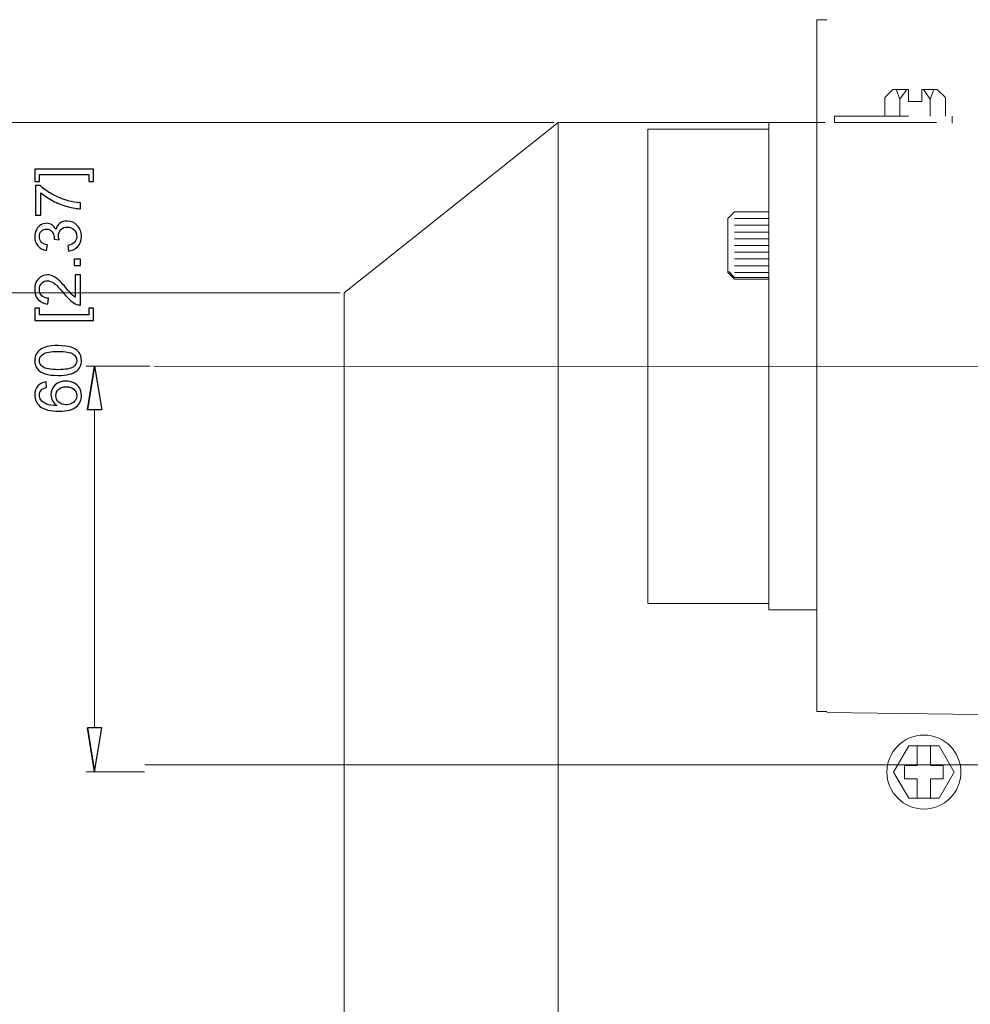
# Model space of a CAD drawing. Units: inches. Extents: x -41.6 to 41.6, y -30.7 to 30.7.
# Drawn here: x 1.9 to 7.4, y 18.2 to 24 of the extents above; entities that cross this region are included whole.
import ezdxf
from ezdxf.lldxf.tags import DXFTag

# ---------------------------------------------------------------- set-up
doc = ezdxf.new("R2010")
doc.units = ezdxf.units.IN
doc.header["$MEASUREMENT"] = 0
doc.layers.add('CN', color=7, linetype='Continuous')
tags = doc.linetypes.add('New Line115', pattern=[1.8, 1.2, -0.2, 0.2, -0.2]).pattern_tags.tags
tags[10:11] = [DXFTag(74, 4), DXFTag(75, 0), DXFTag(340, '0'), DXFTag(46, 1.0), DXFTag(50, 0.0), DXFTag(44, 0.0), DXFTag(45, 0.0)]
tags[8:9] = [DXFTag(74, 4), DXFTag(75, 0), DXFTag(340, '0'), DXFTag(46, 1.0), DXFTag(50, 0.0), DXFTag(44, 0.0), DXFTag(45, 0.0)]
tags[6:7] = [DXFTag(74, 4), DXFTag(75, 0), DXFTag(340, '0'), DXFTag(46, 1.0), DXFTag(50, 0.0), DXFTag(44, 0.0), DXFTag(45, 0.0)]
tags[4:5] = [DXFTag(74, 4), DXFTag(75, 0), DXFTag(340, '0'), DXFTag(46, 1.0), DXFTag(50, 0.0), DXFTag(44, 0.0), DXFTag(45, 0.0)]
tags = doc.linetypes.add('New Line19', pattern=[19, 12.7, -6.3]).pattern_tags.tags
tags[6:7] = [DXFTag(74, 4), DXFTag(75, 0), DXFTag(340, '0'), DXFTag(46, 1.0), DXFTag(50, 0.0), DXFTag(44, 0.0), DXFTag(45, 0.0)]
tags[4:5] = [DXFTag(74, 4), DXFTag(75, 0), DXFTag(340, '0'), DXFTag(46, 1.0), DXFTag(50, 0.0), DXFTag(44, 0.0), DXFTag(45, 0.0)]
tags = doc.linetypes.add('New Line20', pattern=[1.8, 1.2, -0.2, 0.2, -0.2]).pattern_tags.tags
tags[10:11] = [DXFTag(74, 4), DXFTag(75, 0), DXFTag(340, '0'), DXFTag(46, 1.0), DXFTag(50, 0.0), DXFTag(44, 0.0), DXFTag(45, 0.0)]
tags[8:9] = [DXFTag(74, 4), DXFTag(75, 0), DXFTag(340, '0'), DXFTag(46, 1.0), DXFTag(50, 0.0), DXFTag(44, 0.0), DXFTag(45, 0.0)]
tags[6:7] = [DXFTag(74, 4), DXFTag(75, 0), DXFTag(340, '0'), DXFTag(46, 1.0), DXFTag(50, 0.0), DXFTag(44, 0.0), DXFTag(45, 0.0)]
tags[4:5] = [DXFTag(74, 4), DXFTag(75, 0), DXFTag(340, '0'), DXFTag(46, 1.0), DXFTag(50, 0.0), DXFTag(44, 0.0), DXFTag(45, 0.0)]
tags = doc.linetypes.add('New Line21', pattern=[19, 12.7, -6.3]).pattern_tags.tags
tags[6:7] = [DXFTag(74, 4), DXFTag(75, 0), DXFTag(340, '0'), DXFTag(46, 1.0), DXFTag(50, 0.0), DXFTag(44, 0.0), DXFTag(45, 0.0)]
tags[4:5] = [DXFTag(74, 4), DXFTag(75, 0), DXFTag(340, '0'), DXFTag(46, 1.0), DXFTag(50, 0.0), DXFTag(44, 0.0), DXFTag(45, 0.0)]
tags = doc.linetypes.add('New Line22', pattern=[19, 12.7, -6.3]).pattern_tags.tags
tags[6:7] = [DXFTag(74, 4), DXFTag(75, 0), DXFTag(340, '0'), DXFTag(46, 1.0), DXFTag(50, 0.0), DXFTag(44, 0.0), DXFTag(45, 0.0)]
tags[4:5] = [DXFTag(74, 4), DXFTag(75, 0), DXFTag(340, '0'), DXFTag(46, 1.0), DXFTag(50, 0.0), DXFTag(44, 0.0), DXFTag(45, 0.0)]
tags = doc.linetypes.add('New Line23', pattern=[19, 12.7, -6.3]).pattern_tags.tags
tags[6:7] = [DXFTag(74, 4), DXFTag(75, 0), DXFTag(340, '0'), DXFTag(46, 1.0), DXFTag(50, 0.0), DXFTag(44, 0.0), DXFTag(45, 0.0)]
tags[4:5] = [DXFTag(74, 4), DXFTag(75, 0), DXFTag(340, '0'), DXFTag(46, 1.0), DXFTag(50, 0.0), DXFTag(44, 0.0), DXFTag(45, 0.0)]
tags = doc.linetypes.add('New Line24', pattern=[19, 12.7, -6.3]).pattern_tags.tags
tags[6:7] = [DXFTag(74, 4), DXFTag(75, 0), DXFTag(340, '0'), DXFTag(46, 1.0), DXFTag(50, 0.0), DXFTag(44, 0.0), DXFTag(45, 0.0)]
tags[4:5] = [DXFTag(74, 4), DXFTag(75, 0), DXFTag(340, '0'), DXFTag(46, 1.0), DXFTag(50, 0.0), DXFTag(44, 0.0), DXFTag(45, 0.0)]
tags = doc.linetypes.add('New Line25', pattern=[19, 12.7, -6.3]).pattern_tags.tags
tags[6:7] = [DXFTag(74, 4), DXFTag(75, 0), DXFTag(340, '0'), DXFTag(46, 1.0), DXFTag(50, 0.0), DXFTag(44, 0.0), DXFTag(45, 0.0)]
tags[4:5] = [DXFTag(74, 4), DXFTag(75, 0), DXFTag(340, '0'), DXFTag(46, 1.0), DXFTag(50, 0.0), DXFTag(44, 0.0), DXFTag(45, 0.0)]
tags = doc.linetypes.add('New Line26', pattern=[19, 12.7, -6.3]).pattern_tags.tags
tags[6:7] = [DXFTag(74, 4), DXFTag(75, 0), DXFTag(340, '0'), DXFTag(46, 1.0), DXFTag(50, 0.0), DXFTag(44, 0.0), DXFTag(45, 0.0)]
tags[4:5] = [DXFTag(74, 4), DXFTag(75, 0), DXFTag(340, '0'), DXFTag(46, 1.0), DXFTag(50, 0.0), DXFTag(44, 0.0), DXFTag(45, 0.0)]
tags = doc.linetypes.add('New Line27', pattern=[19, 12.7, -6.3]).pattern_tags.tags
tags[6:7] = [DXFTag(74, 4), DXFTag(75, 0), DXFTag(340, '0'), DXFTag(46, 1.0), DXFTag(50, 0.0), DXFTag(44, 0.0), DXFTag(45, 0.0)]
tags[4:5] = [DXFTag(74, 4), DXFTag(75, 0), DXFTag(340, '0'), DXFTag(46, 1.0), DXFTag(50, 0.0), DXFTag(44, 0.0), DXFTag(45, 0.0)]
tags = doc.linetypes.add('New Line28', pattern=[19, 12.7, -6.3]).pattern_tags.tags
tags[6:7] = [DXFTag(74, 4), DXFTag(75, 0), DXFTag(340, '0'), DXFTag(46, 1.0), DXFTag(50, 0.0), DXFTag(44, 0.0), DXFTag(45, 0.0)]
tags[4:5] = [DXFTag(74, 4), DXFTag(75, 0), DXFTag(340, '0'), DXFTag(46, 1.0), DXFTag(50, 0.0), DXFTag(44, 0.0), DXFTag(45, 0.0)]
tags = doc.linetypes.add('New Line29', pattern=[19, 12.7, -6.3]).pattern_tags.tags
tags[6:7] = [DXFTag(74, 4), DXFTag(75, 0), DXFTag(340, '0'), DXFTag(46, 1.0), DXFTag(50, 0.0), DXFTag(44, 0.0), DXFTag(45, 0.0)]
tags[4:5] = [DXFTag(74, 4), DXFTag(75, 0), DXFTag(340, '0'), DXFTag(46, 1.0), DXFTag(50, 0.0), DXFTag(44, 0.0), DXFTag(45, 0.0)]
tags = doc.linetypes.add('New Line30', pattern=[19, 12.7, -6.3]).pattern_tags.tags
tags[6:7] = [DXFTag(74, 4), DXFTag(75, 0), DXFTag(340, '0'), DXFTag(46, 1.0), DXFTag(50, 0.0), DXFTag(44, 0.0), DXFTag(45, 0.0)]
tags[4:5] = [DXFTag(74, 4), DXFTag(75, 0), DXFTag(340, '0'), DXFTag(46, 1.0), DXFTag(50, 0.0), DXFTag(44, 0.0), DXFTag(45, 0.0)]
tags = doc.linetypes.add('New Line31', pattern=[19, 12.7, -6.3]).pattern_tags.tags
tags[6:7] = [DXFTag(74, 4), DXFTag(75, 0), DXFTag(340, '0'), DXFTag(46, 1.0), DXFTag(50, 0.0), DXFTag(44, 0.0), DXFTag(45, 0.0)]
tags[4:5] = [DXFTag(74, 4), DXFTag(75, 0), DXFTag(340, '0'), DXFTag(46, 1.0), DXFTag(50, 0.0), DXFTag(44, 0.0), DXFTag(45, 0.0)]
tags = doc.linetypes.add('New Line32', pattern=[19, 12.7, -6.3]).pattern_tags.tags
tags[6:7] = [DXFTag(74, 4), DXFTag(75, 0), DXFTag(340, '0'), DXFTag(46, 1.0), DXFTag(50, 0.0), DXFTag(44, 0.0), DXFTag(45, 0.0)]
tags[4:5] = [DXFTag(74, 4), DXFTag(75, 0), DXFTag(340, '0'), DXFTag(46, 1.0), DXFTag(50, 0.0), DXFTag(44, 0.0), DXFTag(45, 0.0)]
tags = doc.linetypes.add('New Line33', pattern=[19, 12.7, -6.3]).pattern_tags.tags
tags[6:7] = [DXFTag(74, 4), DXFTag(75, 0), DXFTag(340, '0'), DXFTag(46, 1.0), DXFTag(50, 0.0), DXFTag(44, 0.0), DXFTag(45, 0.0)]
tags[4:5] = [DXFTag(74, 4), DXFTag(75, 0), DXFTag(340, '0'), DXFTag(46, 1.0), DXFTag(50, 0.0), DXFTag(44, 0.0), DXFTag(45, 0.0)]
tags = doc.linetypes.add('New Line34', pattern=[19, 12.7, -6.3]).pattern_tags.tags
tags[6:7] = [DXFTag(74, 4), DXFTag(75, 0), DXFTag(340, '0'), DXFTag(46, 1.0), DXFTag(50, 0.0), DXFTag(44, 0.0), DXFTag(45, 0.0)]
tags[4:5] = [DXFTag(74, 4), DXFTag(75, 0), DXFTag(340, '0'), DXFTag(46, 1.0), DXFTag(50, 0.0), DXFTag(44, 0.0), DXFTag(45, 0.0)]
tags = doc.linetypes.add('New Line35', pattern=[19, 12.7, -6.3]).pattern_tags.tags
tags[6:7] = [DXFTag(74, 4), DXFTag(75, 0), DXFTag(340, '0'), DXFTag(46, 1.0), DXFTag(50, 0.0), DXFTag(44, 0.0), DXFTag(45, 0.0)]
tags[4:5] = [DXFTag(74, 4), DXFTag(75, 0), DXFTag(340, '0'), DXFTag(46, 1.0), DXFTag(50, 0.0), DXFTag(44, 0.0), DXFTag(45, 0.0)]
tags = doc.linetypes.add('New Line36', pattern=[19, 12.7, -6.3]).pattern_tags.tags
tags[6:7] = [DXFTag(74, 4), DXFTag(75, 0), DXFTag(340, '0'), DXFTag(46, 1.0), DXFTag(50, 0.0), DXFTag(44, 0.0), DXFTag(45, 0.0)]
tags[4:5] = [DXFTag(74, 4), DXFTag(75, 0), DXFTag(340, '0'), DXFTag(46, 1.0), DXFTag(50, 0.0), DXFTag(44, 0.0), DXFTag(45, 0.0)]
tags = doc.linetypes.add('New Line37', pattern=[19, 12.7, -6.3]).pattern_tags.tags
tags[6:7] = [DXFTag(74, 4), DXFTag(75, 0), DXFTag(340, '0'), DXFTag(46, 1.0), DXFTag(50, 0.0), DXFTag(44, 0.0), DXFTag(45, 0.0)]
tags[4:5] = [DXFTag(74, 4), DXFTag(75, 0), DXFTag(340, '0'), DXFTag(46, 1.0), DXFTag(50, 0.0), DXFTag(44, 0.0), DXFTag(45, 0.0)]
tags = doc.linetypes.add('New Line38', pattern=[19, 12.7, -6.3]).pattern_tags.tags
tags[6:7] = [DXFTag(74, 4), DXFTag(75, 0), DXFTag(340, '0'), DXFTag(46, 1.0), DXFTag(50, 0.0), DXFTag(44, 0.0), DXFTag(45, 0.0)]
tags[4:5] = [DXFTag(74, 4), DXFTag(75, 0), DXFTag(340, '0'), DXFTag(46, 1.0), DXFTag(50, 0.0), DXFTag(44, 0.0), DXFTag(45, 0.0)]
tags = doc.linetypes.add('New Line39', pattern=[19, 12.7, -6.3]).pattern_tags.tags
tags[6:7] = [DXFTag(74, 4), DXFTag(75, 0), DXFTag(340, '0'), DXFTag(46, 1.0), DXFTag(50, 0.0), DXFTag(44, 0.0), DXFTag(45, 0.0)]
tags[4:5] = [DXFTag(74, 4), DXFTag(75, 0), DXFTag(340, '0'), DXFTag(46, 1.0), DXFTag(50, 0.0), DXFTag(44, 0.0), DXFTag(45, 0.0)]
tags = doc.linetypes.add('New Line40', pattern=[19, 12.7, -6.3]).pattern_tags.tags
tags[6:7] = [DXFTag(74, 4), DXFTag(75, 0), DXFTag(340, '0'), DXFTag(46, 1.0), DXFTag(50, 0.0), DXFTag(44, 0.0), DXFTag(45, 0.0)]
tags[4:5] = [DXFTag(74, 4), DXFTag(75, 0), DXFTag(340, '0'), DXFTag(46, 1.0), DXFTag(50, 0.0), DXFTag(44, 0.0), DXFTag(45, 0.0)]
tags = doc.linetypes.add('New Line41', pattern=[19, 12.7, -6.3]).pattern_tags.tags
tags[6:7] = [DXFTag(74, 4), DXFTag(75, 0), DXFTag(340, '0'), DXFTag(46, 1.0), DXFTag(50, 0.0), DXFTag(44, 0.0), DXFTag(45, 0.0)]
tags[4:5] = [DXFTag(74, 4), DXFTag(75, 0), DXFTag(340, '0'), DXFTag(46, 1.0), DXFTag(50, 0.0), DXFTag(44, 0.0), DXFTag(45, 0.0)]
tags = doc.linetypes.add('New Line42', pattern=[19, 12.7, -6.3]).pattern_tags.tags
tags[6:7] = [DXFTag(74, 4), DXFTag(75, 0), DXFTag(340, '0'), DXFTag(46, 1.0), DXFTag(50, 0.0), DXFTag(44, 0.0), DXFTag(45, 0.0)]
tags[4:5] = [DXFTag(74, 4), DXFTag(75, 0), DXFTag(340, '0'), DXFTag(46, 1.0), DXFTag(50, 0.0), DXFTag(44, 0.0), DXFTag(45, 0.0)]
tags = doc.linetypes.add('New Line43', pattern=[19, 12.7, -6.3]).pattern_tags.tags
tags[6:7] = [DXFTag(74, 4), DXFTag(75, 0), DXFTag(340, '0'), DXFTag(46, 1.0), DXFTag(50, 0.0), DXFTag(44, 0.0), DXFTag(45, 0.0)]
tags[4:5] = [DXFTag(74, 4), DXFTag(75, 0), DXFTag(340, '0'), DXFTag(46, 1.0), DXFTag(50, 0.0), DXFTag(44, 0.0), DXFTag(45, 0.0)]
tags = doc.linetypes.add('New Line44', pattern=[19, 12.7, -6.3]).pattern_tags.tags
tags[6:7] = [DXFTag(74, 4), DXFTag(75, 0), DXFTag(340, '0'), DXFTag(46, 1.0), DXFTag(50, 0.0), DXFTag(44, 0.0), DXFTag(45, 0.0)]
tags[4:5] = [DXFTag(74, 4), DXFTag(75, 0), DXFTag(340, '0'), DXFTag(46, 1.0), DXFTag(50, 0.0), DXFTag(44, 0.0), DXFTag(45, 0.0)]
tags = doc.linetypes.add('New Line45', pattern=[19, 12.7, -6.3]).pattern_tags.tags
tags[6:7] = [DXFTag(74, 4), DXFTag(75, 0), DXFTag(340, '0'), DXFTag(46, 1.0), DXFTag(50, 0.0), DXFTag(44, 0.0), DXFTag(45, 0.0)]
tags[4:5] = [DXFTag(74, 4), DXFTag(75, 0), DXFTag(340, '0'), DXFTag(46, 1.0), DXFTag(50, 0.0), DXFTag(44, 0.0), DXFTag(45, 0.0)]
tags = doc.linetypes.add('New Line46', pattern=[19, 12.7, -6.3]).pattern_tags.tags
tags[6:7] = [DXFTag(74, 4), DXFTag(75, 0), DXFTag(340, '0'), DXFTag(46, 1.0), DXFTag(50, 0.0), DXFTag(44, 0.0), DXFTag(45, 0.0)]
tags[4:5] = [DXFTag(74, 4), DXFTag(75, 0), DXFTag(340, '0'), DXFTag(46, 1.0), DXFTag(50, 0.0), DXFTag(44, 0.0), DXFTag(45, 0.0)]
tags = doc.linetypes.add('New Line47', pattern=[19, 12.7, -6.3]).pattern_tags.tags
tags[6:7] = [DXFTag(74, 4), DXFTag(75, 0), DXFTag(340, '0'), DXFTag(46, 1.0), DXFTag(50, 0.0), DXFTag(44, 0.0), DXFTag(45, 0.0)]
tags[4:5] = [DXFTag(74, 4), DXFTag(75, 0), DXFTag(340, '0'), DXFTag(46, 1.0), DXFTag(50, 0.0), DXFTag(44, 0.0), DXFTag(45, 0.0)]
tags = doc.linetypes.add('New Line48', pattern=[19, 12.7, -6.3]).pattern_tags.tags
tags[6:7] = [DXFTag(74, 4), DXFTag(75, 0), DXFTag(340, '0'), DXFTag(46, 1.0), DXFTag(50, 0.0), DXFTag(44, 0.0), DXFTag(45, 0.0)]
tags[4:5] = [DXFTag(74, 4), DXFTag(75, 0), DXFTag(340, '0'), DXFTag(46, 1.0), DXFTag(50, 0.0), DXFTag(44, 0.0), DXFTag(45, 0.0)]

msp = doc.modelspace()

# ---------------------------------------------------------------- linework, layer by layer
at = {"linetype": 'New Line47', "lineweight": 9}
msp.add_open_spline([(6.5512, 23.3561), (6.5512, 23.3561), (6.5512, 23.9583), (6.5512, 23.9583)], degree=3, dxfattribs=at)
at = {"linetype": 'New Line48', "lineweight": 9}
msp.add_open_spline([(6.5512, 23.9583), (6.5512, 23.9583), (6.6102, 23.9583), (6.6102, 23.9583)], degree=3, dxfattribs=at)
at = {"lineweight": 9}
for points in [[(6.9963, 23.5506), (6.9963, 23.5506), (6.9491, 23.5034), (6.9491, 23.5034)], [(7.0869, 23.5506), (7.0869, 23.5506), (6.9963, 23.5506), (6.9963, 23.5506)], [(7.0159, 23.5506), (7.0159, 23.5506), (7.0377, 23.4938), (7.0377, 23.4938)], [(7.0377, 23.4938), (7.0377, 23.4938), (7.0776, 23.5506), (7.0776, 23.5506)], [(7.0869, 23.5506), (7.0869, 23.5506), (7.0869, 23.4794), (7.0869, 23.4794)], [(7.1656, 23.5506), (7.1656, 23.5506), (7.1656, 23.4794), (7.1656, 23.4794)], [(7.2562, 23.5506), (7.2562, 23.5506), (7.1656, 23.5506), (7.1656, 23.5506)], [(7.2148, 23.4938), (7.2148, 23.4938), (7.1749, 23.5506), (7.1749, 23.5506)], [(7.2366, 23.5506), (7.2366, 23.5506), (7.2148, 23.4938), (7.2148, 23.4938)], [(7.2562, 23.5506), (7.2562, 23.5506), (7.3034, 23.5034), (7.3034, 23.5034)], [(6.9491, 23.5034), (6.9491, 23.5034), (6.9491, 23.3931), (6.9491, 23.3931)], [(7.0377, 23.4938), (7.0377, 23.4938), (7.0377, 23.3931), (7.0377, 23.3931)], [(7.0869, 23.4794), (7.0869, 23.4794), (7.1656, 23.4794), (7.1656, 23.4794)], [(7.2148, 23.4938), (7.2148, 23.4938), (7.2148, 23.3931), (7.2148, 23.3931)], [(7.3034, 23.3931), (7.3034, 23.3931), (7.3034, 23.5034), (7.3034, 23.5034)], [(6.6546, 23.3564), (6.6546, 23.3564), (6.6546, 23.3931), (6.6546, 23.3931)], [(6.6546, 23.3931), (6.6546, 23.3931), (7.0877, 23.3931), (7.0877, 23.3931)], [(7.3428, 23.3931), (7.3428, 23.3931), (7.3428, 23.3538), (7.3428, 23.3538)], [(3.7845, 22.361), (3.7845, 22.361), (5.0372, 23.3562), (5.0372, 23.3562)], [(5.0372, 23.3562), (5.0372, 23.3562), (6.5996, 23.3564), (6.5996, 23.3564)], [(5.0372, 23.3562), (5.0372, 23.3562), (5.0372, 15.7429), (5.0372, 15.7429)], [(6.6546, 23.3564), (6.6546, 23.3564), (7.2518, 23.3565), (7.2518, 23.3565)], [(3.7845, 19.5481), (3.7845, 19.5481), (3.7845, 22.361), (3.7845, 22.361)], [(2.2806, 21.6756), (2.2806, 21.6756), (2.3232, 21.9315), (2.3232, 21.9315)], [(2.2806, 19.8142), (2.2806, 19.8142), (2.3232, 19.5583), (2.3232, 19.5583)], [(7.1385, 19.5956), (7.1385, 19.5956), (7.1385, 19.7097), (7.1385, 19.7097)], [(7.2172, 19.7097), (7.2172, 19.7097), (7.2172, 19.5956), (7.2172, 19.5956)], [(7.0651, 19.5956), (7.0651, 19.5956), (7.0651, 19.5169), (7.0651, 19.5169)], [(7.1385, 19.5956), (7.1385, 19.5956), (7.0651, 19.5956), (7.0651, 19.5956)], [(7.2172, 19.5956), (7.2172, 19.5956), (7.2906, 19.5956), (7.2906, 19.5956)], [(7.2906, 19.5956), (7.2906, 19.5956), (7.2906, 19.5169), (7.2906, 19.5169)], [(3.7845, 19.5481), (3.7845, 19.5481), (3.7845, 16.7714), (3.7845, 16.7714)], [(7.1385, 19.5169), (7.1385, 19.5169), (7.0651, 19.5169), (7.0651, 19.5169)], [(7.1385, 19.5169), (7.1385, 19.5169), (7.1385, 19.4028), (7.1385, 19.4028)], [(7.2172, 19.5169), (7.2172, 19.5169), (7.2906, 19.5169), (7.2906, 19.5169)], [(7.2172, 19.4028), (7.2172, 19.4028), (7.2172, 19.5169), (7.2172, 19.5169)]]:
    msp.add_open_spline(points, degree=3, dxfattribs=at)
at = {"lineweight": 0}
for points in [[(5.0126, 23.3564), (5.0126, 23.3564), (0.1946, 23.3564), (0.1946, 23.3564)], [(3.7599, 22.361), (3.7599, 22.361), (1.1658, 22.361), (1.1658, 22.361)], [(2.6458, 21.9315), (2.6458, 21.9315), (2.274, 21.9315), (2.274, 21.9315)], [(2.3232, 21.6756), (2.3232, 21.6756), (2.3232, 19.8142), (2.3232, 19.8142)], [(2.6154, 19.5583), (2.6154, 19.5583), (2.274, 19.5583), (2.274, 19.5583)]]:
    msp.add_open_spline(points, degree=3, dxfattribs=at)
at = {"linetype": 'New Line23', "lineweight": 9}
msp.add_open_spline([(6.2708, 20.5046), (6.2708, 20.5046), (6.2708, 23.3561), (6.2708, 23.3561)], degree=3, dxfattribs=at)
at = {"linetype": 'New Line46', "lineweight": 9}
msp.add_open_spline([(6.2708, 23.3561), (6.2708, 23.3561), (6.5512, 23.3561), (6.5512, 23.3561)], degree=3, dxfattribs=at)
at = {"linetype": 'New Line22', "lineweight": 9}
msp.add_open_spline([(6.5512, 23.3561), (6.5512, 23.3561), (6.5512, 20.5046), (6.5512, 20.5046)], degree=3, dxfattribs=at)
at = {"linetype": 'New Line21', "lineweight": 9}
msp.add_open_spline([(5.5624, 23.317), (5.5624, 23.317), (5.5624, 20.5425), (5.5624, 20.5425)], degree=3, dxfattribs=at)
at = {"linetype": 'New Line29', "lineweight": 9}
msp.add_open_spline([(5.5624, 23.317), (5.5624, 23.317), (6.2708, 23.317), (6.2708, 23.317)], degree=3, dxfattribs=at)
at = {"linetype": 'New Line24', "lineweight": 9}
msp.add_open_spline([(6.2708, 23.317), (6.2708, 23.317), (6.2708, 21.9308), (6.2708, 21.9308)], degree=3, dxfattribs=at)
for points, knots in [([(2.3156, 23.0847), (2.3156, 23.0847), (2.3156, 23.0123), (2.3156, 23.0123), (2.3156, 23.0123), (2.3156, 23.0123), (2.2884, 23.0123), (2.2884, 23.0123), (2.2884, 23.0123), (2.2884, 23.0123), (2.2884, 23.0519), (2.2884, 23.0519), (2.2884, 23.0519), (2.2884, 23.0519), (2.0008, 23.0519), (2.0008, 23.0519), (2.0008, 23.0519), (2.0008, 23.0519), (2.0008, 23.0123), (2.0008, 23.0123), (2.0008, 23.0123), (2.0008, 23.0123), (1.9736, 23.0123), (1.9736, 23.0123), (1.9736, 23.0123), (1.9736, 23.0123), (1.9736, 23.0847), (1.9736, 23.0847), (1.9736, 23.0847), (1.9736, 23.0847), (2.3156, 23.0847), (2.3156, 23.0847)], [0, 0, 0, 0, 0.111111, 0.111111, 0.111111, 0.111111, 0.222222, 0.222222, 0.222222, 0.222222, 0.333333, 0.333333, 0.333333, 0.333333, 0.444444, 0.444444, 0.444444, 0.444444, 0.555556, 0.555556, 0.555556, 0.555556, 0.666667, 0.666667, 0.666667, 0.666667, 0.777778, 0.777778, 0.777778, 0.777778, 1, 1, 1, 1]), ([(2.0087, 22.8148), (2.0087, 22.8148), (1.9771, 22.8148), (1.9771, 22.8148), (1.9771, 22.8148), (1.9771, 22.8148), (1.9771, 22.9881), (1.9771, 22.9881), (1.9771, 22.9881), (1.9771, 22.9881), (2.0026, 22.9881), (2.0026, 22.9881), (2.0026, 22.9881), (2.0208, 22.9711), (2.0449, 22.9542), (2.0749, 22.9374), (2.0749, 22.9374), (2.105, 22.9207), (2.136, 22.9078), (2.1677, 22.8987), (2.1677, 22.8987), (2.1901, 22.8921), (2.2146, 22.8879), (2.2413, 22.8861), (2.2413, 22.8861), (2.2413, 22.8861), (2.2413, 22.8523), (2.2413, 22.8523), (2.2413, 22.8523), (2.2202, 22.8527), (2.1948, 22.8568), (2.1649, 22.8647), (2.1649, 22.8647), (2.1351, 22.8726), (2.1063, 22.884), (2.0787, 22.8987), (2.0787, 22.8987), (2.051, 22.9136), (2.0276, 22.9293), (2.0087, 22.946), (2.0087, 22.946), (2.0087, 22.946), (2.0087, 22.8148), (2.0087, 22.8148)], [0, 0, 0, 0, 0.083333, 0.083333, 0.083333, 0.083333, 0.166667, 0.166667, 0.166667, 0.166667, 0.25, 0.25, 0.25, 0.25, 0.333333, 0.333333, 0.333333, 0.333333, 0.416667, 0.416667, 0.416667, 0.416667, 0.5, 0.5, 0.5, 0.5, 0.583333, 0.583333, 0.583333, 0.583333, 0.666667, 0.666667, 0.666667, 0.666667, 0.75, 0.75, 0.75, 0.75, 0.833333, 0.833333, 0.833333, 0.833333, 1, 1, 1, 1]), ([(2.1706, 22.6048), (2.1706, 22.6048), (2.1662, 22.6377), (2.1662, 22.6377), (2.1662, 22.6377), (2.1849, 22.6415), (2.1983, 22.6479), (2.2065, 22.6569), (2.2065, 22.6569), (2.2147, 22.666), (2.2189, 22.6771), (2.2189, 22.6901), (2.2189, 22.6901), (2.2189, 22.7056), (2.2135, 22.7186), (2.2028, 22.7293), (2.2028, 22.7293), (2.1921, 22.7399), (2.1788, 22.7453), (2.1629, 22.7453), (2.1629, 22.7453), (2.1479, 22.7453), (2.1354, 22.7403), (2.1256, 22.7305), (2.1256, 22.7305), (2.1158, 22.7206), (2.1109, 22.7081), (2.1109, 22.6928), (2.1109, 22.6928), (2.1109, 22.6866), (2.1121, 22.6789), (2.1146, 22.6697), (2.1146, 22.6697), (2.1146, 22.6697), (2.0857, 22.6733), (2.0857, 22.6733), (2.0857, 22.6733), (2.086, 22.6755), (2.0861, 22.6773), (2.0861, 22.6786), (2.0861, 22.6786), (2.0861, 22.6926), (2.0824, 22.7052), (2.0751, 22.7164), (2.0751, 22.7164), (2.0678, 22.7276), (2.0565, 22.7332), (2.0413, 22.7332), (2.0413, 22.7332), (2.0293, 22.7332), (2.0193, 22.7291), (2.0114, 22.721), (2.0114, 22.721), (2.0035, 22.7128), (1.9995, 22.7023), (1.9995, 22.6894), (1.9995, 22.6894), (1.9995, 22.6766), (2.0036, 22.6659), (2.0115, 22.6574), (2.0115, 22.6574), (2.0196, 22.6489), (2.0317, 22.6434), (2.0477, 22.641), (2.0477, 22.641), (2.0477, 22.641), (2.0419, 22.6081), (2.0419, 22.6081), (2.0419, 22.6081), (2.0198, 22.6121), (2.0027, 22.6213), (1.9906, 22.6355), (1.9906, 22.6355), (1.9786, 22.6498), (1.9725, 22.6675), (1.9725, 22.6887), (1.9725, 22.6887), (1.9725, 22.7033), (1.9756, 22.7167), (1.9819, 22.729), (1.9819, 22.729), (1.9882, 22.7413), (1.9967, 22.7507), (2.0075, 22.7572), (2.0075, 22.7572), (2.0184, 22.7637), (2.0299, 22.767), (2.0421, 22.767), (2.0421, 22.767), (2.0536, 22.767), (2.0641, 22.7639), (2.0737, 22.7577), (2.0737, 22.7577), (2.0832, 22.7514), (2.0907, 22.7423), (2.0963, 22.7301), (2.0963, 22.7301), (2.0999, 22.746), (2.1075, 22.7582), (2.1191, 22.767), (2.1191, 22.767), (2.1305, 22.7757), (2.1449, 22.7801), (2.1622, 22.7801), (2.1622, 22.7801), (2.1856, 22.7801), (2.2054, 22.7716), (2.2217, 22.7546), (2.2217, 22.7546), (2.2379, 22.7375), (2.246, 22.716), (2.246, 22.6899), (2.246, 22.6899), (2.246, 22.6664), (2.2391, 22.6469), (2.225, 22.6314), (2.225, 22.6314), (2.2111, 22.6159), (2.1929, 22.607), (2.1706, 22.6048)], [0, 0, 0, 0, 0.032258, 0.032258, 0.032258, 0.032258, 0.064516, 0.064516, 0.064516, 0.064516, 0.096774, 0.096774, 0.096774, 0.096774, 0.129032, 0.129032, 0.129032, 0.129032, 0.16129, 0.16129, 0.16129, 0.16129, 0.193548, 0.193548, 0.193548, 0.193548, 0.225806, 0.225806, 0.225806, 0.225806, 0.258065, 0.258065, 0.258065, 0.258065, 0.290323, 0.290323, 0.290323, 0.290323, 0.322581, 0.322581, 0.322581, 0.322581, 0.354839, 0.354839, 0.354839, 0.354839, 0.387097, 0.387097, 0.387097, 0.387097, 0.419355, 0.419355, 0.419355, 0.419355, 0.451613, 0.451613, 0.451613, 0.451613, 0.483871, 0.483871, 0.483871, 0.483871, 0.516129, 0.516129, 0.516129, 0.516129, 0.548387, 0.548387, 0.548387, 0.548387, 0.580645, 0.580645, 0.580645, 0.580645, 0.612903, 0.612903, 0.612903, 0.612903, 0.645161, 0.645161, 0.645161, 0.645161, 0.677419, 0.677419, 0.677419, 0.677419, 0.709677, 0.709677, 0.709677, 0.709677, 0.741935, 0.741935, 0.741935, 0.741935, 0.774194, 0.774194, 0.774194, 0.774194, 0.806452, 0.806452, 0.806452, 0.806452, 0.83871, 0.83871, 0.83871, 0.83871, 0.870968, 0.870968, 0.870968, 0.870968, 0.903226, 0.903226, 0.903226, 0.903226, 0.935484, 0.935484, 0.935484, 0.935484, 1, 1, 1, 1]), ([(2.2413, 22.5192), (2.2413, 22.5192), (2.2038, 22.5192), (2.2038, 22.5192), (2.2038, 22.5192), (2.2038, 22.5192), (2.2038, 22.5566), (2.2038, 22.5566), (2.2038, 22.5566), (2.2038, 22.5566), (2.2413, 22.5566), (2.2413, 22.5566), (2.2413, 22.5566), (2.2413, 22.5566), (2.2413, 22.5192), (2.2413, 22.5192)], [0, 0, 0, 0, 0.2, 0.2, 0.2, 0.2, 0.4, 0.4, 0.4, 0.4, 0.6, 0.6, 0.6, 0.6, 1, 1, 1, 1]), ([(2.2097, 22.4655), (2.2097, 22.4655), (2.2413, 22.4655), (2.2413, 22.4655), (2.2413, 22.4655), (2.2413, 22.4655), (2.2413, 22.2885), (2.2413, 22.2885), (2.2413, 22.2885), (2.2334, 22.2883), (2.2258, 22.2895), (2.2185, 22.2923), (2.2185, 22.2923), (2.2064, 22.2968), (2.1945, 22.3041), (2.1829, 22.314), (2.1829, 22.314), (2.1712, 22.3239), (2.1576, 22.3383), (2.1423, 22.357), (2.1423, 22.357), (2.1184, 22.3861), (2.0995, 22.4058), (2.0856, 22.416), (2.0856, 22.416), (2.0717, 22.4262), (2.0585, 22.4313), (2.0461, 22.4313), (2.0461, 22.4313), (2.033, 22.4313), (2.0221, 22.4267), (2.0131, 22.4174), (2.0131, 22.4174), (2.0042, 22.408), (1.9997, 22.3959), (1.9997, 22.3809), (1.9997, 22.3809), (1.9997, 22.3651), (2.0044, 22.3524), (2.014, 22.3429), (2.014, 22.3429), (2.0234, 22.3334), (2.0366, 22.3286), (2.0534, 22.3285), (2.0534, 22.3285), (2.0534, 22.3285), (2.0499, 22.2947), (2.0499, 22.2947), (2.0499, 22.2947), (2.0247, 22.297), (2.0055, 22.3057), (1.9923, 22.3208), (1.9923, 22.3208), (1.9791, 22.3359), (1.9725, 22.3562), (1.9725, 22.3817), (1.9725, 22.3817), (1.9725, 22.4073), (1.9796, 22.4277), (1.9938, 22.4426), (1.9938, 22.4426), (2.0081, 22.4576), (2.0257, 22.4651), (2.0468, 22.4651), (2.0468, 22.4651), (2.0575, 22.4651), (2.0681, 22.4629), (2.0784, 22.4585), (2.0784, 22.4585), (2.0888, 22.4542), (2.0997, 22.4469), (2.1111, 22.4367), (2.1111, 22.4367), (2.1225, 22.4265), (2.1383, 22.4096), (2.1582, 22.386), (2.1582, 22.386), (2.1748, 22.3663), (2.186, 22.3537), (2.1919, 22.3481), (2.1919, 22.3481), (2.1978, 22.3425), (2.2037, 22.3378), (2.2097, 22.3342), (2.2097, 22.3342), (2.2097, 22.3342), (2.2097, 22.4655), (2.2097, 22.4655)], [0, 0, 0, 0, 0.043478, 0.043478, 0.043478, 0.043478, 0.086957, 0.086957, 0.086957, 0.086957, 0.130435, 0.130435, 0.130435, 0.130435, 0.173913, 0.173913, 0.173913, 0.173913, 0.217391, 0.217391, 0.217391, 0.217391, 0.26087, 0.26087, 0.26087, 0.26087, 0.304348, 0.304348, 0.304348, 0.304348, 0.347826, 0.347826, 0.347826, 0.347826, 0.391304, 0.391304, 0.391304, 0.391304, 0.434783, 0.434783, 0.434783, 0.434783, 0.478261, 0.478261, 0.478261, 0.478261, 0.521739, 0.521739, 0.521739, 0.521739, 0.565217, 0.565217, 0.565217, 0.565217, 0.608696, 0.608696, 0.608696, 0.608696, 0.652174, 0.652174, 0.652174, 0.652174, 0.695652, 0.695652, 0.695652, 0.695652, 0.73913, 0.73913, 0.73913, 0.73913, 0.782609, 0.782609, 0.782609, 0.782609, 0.826087, 0.826087, 0.826087, 0.826087, 0.869565, 0.869565, 0.869565, 0.869565, 0.913043, 0.913043, 0.913043, 0.913043, 1, 1, 1, 1]), ([(2.3156, 22.1986), (2.3156, 22.1986), (1.9736, 22.1986), (1.9736, 22.1986), (1.9736, 22.1986), (1.9736, 22.1986), (1.9736, 22.2711), (1.9736, 22.2711), (1.9736, 22.2711), (1.9736, 22.2711), (2.0008, 22.2711), (2.0008, 22.2711), (2.0008, 22.2711), (2.0008, 22.2711), (2.0008, 22.2316), (2.0008, 22.2316), (2.0008, 22.2316), (2.0008, 22.2316), (2.2884, 22.2316), (2.2884, 22.2316), (2.2884, 22.2316), (2.2884, 22.2316), (2.2884, 22.2711), (2.2884, 22.2711), (2.2884, 22.2711), (2.2884, 22.2711), (2.3156, 22.2711), (2.3156, 22.2711), (2.3156, 22.2711), (2.3156, 22.2711), (2.3156, 22.1986), (2.3156, 22.1986)], [0, 0, 0, 0, 0.111111, 0.111111, 0.111111, 0.111111, 0.222222, 0.222222, 0.222222, 0.222222, 0.333333, 0.333333, 0.333333, 0.333333, 0.444444, 0.444444, 0.444444, 0.444444, 0.555556, 0.555556, 0.555556, 0.555556, 0.666667, 0.666667, 0.666667, 0.666667, 0.777778, 0.777778, 0.777778, 0.777778, 1, 1, 1, 1]), ([(2.1093, 21.8769), (2.0776, 21.8769), (2.0521, 21.8801), (2.0328, 21.8866), (2.0328, 21.8866), (2.0135, 21.8931), (1.9986, 21.9029), (1.9882, 21.9157), (1.9882, 21.9157), (1.9777, 21.9285), (1.9725, 21.9447), (1.9725, 21.9641), (1.9725, 21.9641), (1.9725, 21.9785), (1.9754, 21.9911), (1.9812, 22.002), (1.9812, 22.002), (1.9869, 22.0128), (1.9953, 22.0217), (2.0062, 22.0288), (2.0062, 22.0288), (2.0171, 22.0359), (2.0304, 22.0414), (2.046, 22.0454), (2.046, 22.0454), (2.0616, 22.0495), (2.0827, 22.0515), (2.1093, 22.0515), (2.1093, 22.0515), (2.1407, 22.0515), (2.166, 22.0482), (2.1853, 22.0418), (2.1853, 22.0418), (2.2046, 22.0353), (2.2195, 22.0257), (2.2301, 22.0128), (2.2301, 22.0128), (2.2406, 22), (2.2459, 21.9838), (2.2459, 21.9641), (2.2459, 21.9641), (2.2459, 21.9383), (2.2366, 21.9181), (2.2181, 21.9034), (2.2181, 21.9034), (2.1959, 21.8857), (2.1595, 21.8769), (2.1093, 21.8769)], [0, 0, 0, 0, 0.076923, 0.076923, 0.076923, 0.076923, 0.153846, 0.153846, 0.153846, 0.153846, 0.230769, 0.230769, 0.230769, 0.230769, 0.307692, 0.307692, 0.307692, 0.307692, 0.384615, 0.384615, 0.384615, 0.384615, 0.461538, 0.461538, 0.461538, 0.461538, 0.538462, 0.538462, 0.538462, 0.538462, 0.615385, 0.615385, 0.615385, 0.615385, 0.692308, 0.692308, 0.692308, 0.692308, 0.769231, 0.769231, 0.769231, 0.769231, 0.846154, 0.846154, 0.846154, 0.846154, 1, 1, 1, 1]), ([(2.1093, 21.9106), (2.1532, 21.9106), (2.1825, 21.9158), (2.197, 21.9261), (2.197, 21.9261), (2.2116, 21.9364), (2.2189, 21.9491), (2.2189, 21.9641), (2.2189, 21.9641), (2.2189, 21.9793), (2.2115, 21.9919), (2.1969, 22.0022), (2.1969, 22.0022), (2.1823, 22.0125), (2.1531, 22.0177), (2.1093, 22.0177), (2.1093, 22.0177), (2.0652, 22.0177), (2.0359, 22.0125), (2.0214, 22.0022), (2.0214, 22.0022), (2.0069, 21.9919), (1.9997, 21.9792), (1.9997, 21.9638), (1.9997, 21.9638), (1.9997, 21.9487), (2.0061, 21.9366), (2.0189, 21.9276), (2.0189, 21.9276), (2.0352, 21.9163), (2.0653, 21.9106), (2.1093, 21.9106)], [0, 0, 0, 0, 0.111111, 0.111111, 0.111111, 0.111111, 0.222222, 0.222222, 0.222222, 0.222222, 0.333333, 0.333333, 0.333333, 0.333333, 0.444444, 0.444444, 0.444444, 0.444444, 0.555556, 0.555556, 0.555556, 0.555556, 0.666667, 0.666667, 0.666667, 0.666667, 0.777778, 0.777778, 0.777778, 0.777778, 1, 1, 1, 1]), ([(2.2806, 21.6756), (2.2806, 21.6756), (2.3232, 21.9315), (2.3232, 21.9315), (2.3232, 21.9315), (2.3232, 21.9315), (2.2806, 21.6756), (2.2806, 21.6756)], [0, 0, 0, 0, 0.333333, 0.333333, 0.333333, 0.333333, 1, 1, 1, 1]), ([(2.3232, 21.9315), (2.3232, 21.9315), (2.3659, 21.6756), (2.3659, 21.6756), (2.3659, 21.6756), (2.3659, 21.6756), (2.2806, 21.6756), (2.2806, 21.6756)], [0, 0, 0, 0, 0.333333, 0.333333, 0.333333, 0.333333, 1, 1, 1, 1]), ([(2.0391, 21.8394), (2.0391, 21.8394), (2.0417, 21.8067), (2.0417, 21.8067), (2.0417, 21.8067), (2.0288, 21.8038), (2.0194, 21.7997), (2.0136, 21.7943), (2.0136, 21.7943), (2.0042, 21.7854), (1.9995, 21.7744), (1.9995, 21.7614), (1.9995, 21.7614), (1.9995, 21.7509), (2.0024, 21.7418), (2.0083, 21.7339), (2.0083, 21.7339), (2.0158, 21.7235), (2.0269, 21.7154), (2.0413, 21.7094), (2.0413, 21.7094), (2.0558, 21.7034), (2.0764, 21.7003), (2.1032, 21.7001), (2.1032, 21.7001), (2.0912, 21.708), (2.0822, 21.7177), (2.0764, 21.7291), (2.0764, 21.7291), (2.0706, 21.7405), (2.0676, 21.7526), (2.0676, 21.7651), (2.0676, 21.7651), (2.0676, 21.787), (2.0757, 21.8057), (2.0918, 21.8211), (2.0918, 21.8211), (2.108, 21.8365), (2.1288, 21.8442), (2.1543, 21.8442), (2.1543, 21.8442), (2.1712, 21.8442), (2.1868, 21.8405), (2.2012, 21.8333), (2.2012, 21.8333), (2.2156, 21.8261), (2.2267, 21.8161), (2.2344, 21.8034), (2.2344, 21.8034), (2.242, 21.7908), (2.2459, 21.7764), (2.2459, 21.7604), (2.2459, 21.7604), (2.2459, 21.7329), (2.2358, 21.7106), (2.2156, 21.6933), (2.2156, 21.6933), (2.1955, 21.676), (2.1623, 21.6674), (2.116, 21.6674), (2.116, 21.6674), (2.0643, 21.6674), (2.0267, 21.677), (2.0032, 21.6961), (2.0032, 21.6961), (1.9827, 21.7127), (1.9725, 21.7352), (1.9725, 21.7635), (1.9725, 21.7635), (1.9725, 21.7845), (1.9784, 21.8017), (1.9902, 21.8152), (1.9902, 21.8152), (2.002, 21.8287), (2.0183, 21.8367), (2.0391, 21.8394)], [0, 0, 0, 0, 0.05, 0.05, 0.05, 0.05, 0.1, 0.1, 0.1, 0.1, 0.15, 0.15, 0.15, 0.15, 0.2, 0.2, 0.2, 0.2, 0.25, 0.25, 0.25, 0.25, 0.3, 0.3, 0.3, 0.3, 0.35, 0.35, 0.35, 0.35, 0.4, 0.4, 0.4, 0.4, 0.45, 0.45, 0.45, 0.45, 0.5, 0.5, 0.5, 0.5, 0.55, 0.55, 0.55, 0.55, 0.6, 0.6, 0.6, 0.6, 0.65, 0.65, 0.65, 0.65, 0.7, 0.7, 0.7, 0.7, 0.75, 0.75, 0.75, 0.75, 0.8, 0.8, 0.8, 0.8, 0.85, 0.85, 0.85, 0.85, 0.9, 0.9, 0.9, 0.9, 1, 1, 1, 1]), ([(2.1545, 21.7052), (2.1659, 21.7052), (2.1767, 21.7076), (2.1871, 21.7124), (2.1871, 21.7124), (2.1974, 21.7172), (2.2053, 21.724), (2.2107, 21.7326), (2.2107, 21.7326), (2.2161, 21.7412), (2.2189, 21.7503), (2.2189, 21.7598), (2.2189, 21.7598), (2.2189, 21.7737), (2.2132, 21.7856), (2.202, 21.7956), (2.202, 21.7956), (2.1908, 21.8056), (2.1756, 21.8105), (2.1564, 21.8105), (2.1564, 21.8105), (2.1379, 21.8105), (2.1233, 21.8056), (2.1126, 21.7958), (2.1126, 21.7958), (2.102, 21.7859), (2.0967, 21.7735), (2.0967, 21.7586), (2.0967, 21.7586), (2.0967, 21.7437), (2.102, 21.7311), (2.1126, 21.7207), (2.1126, 21.7207), (2.1233, 21.7104), (2.1373, 21.7052), (2.1545, 21.7052)], [0, 0, 0, 0, 0.1, 0.1, 0.1, 0.1, 0.2, 0.2, 0.2, 0.2, 0.3, 0.3, 0.3, 0.3, 0.4, 0.4, 0.4, 0.4, 0.5, 0.5, 0.5, 0.5, 0.6, 0.6, 0.6, 0.6, 0.7, 0.7, 0.7, 0.7, 0.8, 0.8, 0.8, 0.8, 1, 1, 1, 1]), ([(2.2806, 19.8142), (2.2806, 19.8142), (2.3232, 19.5583), (2.3232, 19.5583), (2.3232, 19.5583), (2.3232, 19.5583), (2.2806, 19.8142), (2.2806, 19.8142)], [0, 0, 0, 0, 0.333333, 0.333333, 0.333333, 0.333333, 1, 1, 1, 1]), ([(2.3232, 19.5583), (2.3232, 19.5583), (2.3659, 19.8142), (2.3659, 19.8142), (2.3659, 19.8142), (2.3659, 19.8142), (2.2806, 19.8142), (2.2806, 19.8142)], [0, 0, 0, 0, 0.333333, 0.333333, 0.333333, 0.333333, 1, 1, 1, 1])]:
    msp.add_open_spline(points, degree=3, knots=knots)
at = {"linetype": 'New Line30', "lineweight": 9}
msp.add_open_spline([(6.0305, 22.7946), (6.0305, 22.7946), (6.0698, 22.8339), (6.0698, 22.8339)], degree=3, dxfattribs=at)
at = {"linetype": 'New Line43', "lineweight": 9}
msp.add_open_spline([(6.0698, 22.8339), (6.0698, 22.8339), (6.2667, 22.8339), (6.2667, 22.8339)], degree=3, dxfattribs=at)
at = {"linetype": 'New Line32', "lineweight": 9}
msp.add_open_spline([(6.0305, 22.7946), (6.0305, 22.7946), (6.0305, 22.4796), (6.0305, 22.4796)], degree=3, dxfattribs=at)
at = {"linetype": 'New Line34', "lineweight": 9}
msp.add_open_spline([(6.0698, 22.7946), (6.0698, 22.7946), (6.2667, 22.7946), (6.2667, 22.7946)], degree=3, dxfattribs=at)
at = {"linetype": 'New Line35', "lineweight": 9}
msp.add_open_spline([(6.0698, 22.7552), (6.0698, 22.7552), (6.2667, 22.7552), (6.2667, 22.7552)], degree=3, dxfattribs=at)
at = {"linetype": 'New Line36', "lineweight": 9}
msp.add_open_spline([(6.0698, 22.7158), (6.0698, 22.7158), (6.2667, 22.7158), (6.2667, 22.7158)], degree=3, dxfattribs=at)
at = {"linetype": 'New Line37', "lineweight": 9}
msp.add_open_spline([(6.0698, 22.6764), (6.0698, 22.6764), (6.2667, 22.6764), (6.2667, 22.6764)], degree=3, dxfattribs=at)
at = {"linetype": 'New Line38', "lineweight": 9}
msp.add_open_spline([(6.0698, 22.6371), (6.0698, 22.6371), (6.2667, 22.6371), (6.2667, 22.6371)], degree=3, dxfattribs=at)
at = {"linetype": 'New Line39', "lineweight": 9}
msp.add_open_spline([(6.0698, 22.5977), (6.0698, 22.5977), (6.2667, 22.5977), (6.2667, 22.5977)], degree=3, dxfattribs=at)
at = {"linetype": 'New Line40', "lineweight": 9}
msp.add_open_spline([(6.0698, 22.5583), (6.0698, 22.5583), (6.2667, 22.5583), (6.2667, 22.5583)], degree=3, dxfattribs=at)
at = {"linetype": 'New Line31', "lineweight": 9}
msp.add_open_spline([(6.0698, 22.4402), (6.0698, 22.4402), (6.0305, 22.4796), (6.0305, 22.4796)], degree=3, dxfattribs=at)
at = {"linetype": 'New Line33', "lineweight": 9}
msp.add_open_spline([(6.0357, 22.4847), (6.0357, 22.4847), (6.0698, 22.4505), (6.0698, 22.4505)], degree=3, dxfattribs=at)
at = {"linetype": 'New Line41', "lineweight": 9}
msp.add_open_spline([(6.0698, 22.519), (6.0698, 22.519), (6.2667, 22.519), (6.2667, 22.519)], degree=3, dxfattribs=at)
at = {"linetype": 'New Line42', "lineweight": 9}
msp.add_open_spline([(6.0698, 22.4796), (6.0698, 22.4796), (6.2667, 22.4796), (6.2667, 22.4796)], degree=3, dxfattribs=at)
at = {"linetype": 'New Line45', "lineweight": 9}
msp.add_open_spline([(6.0698, 22.4505), (6.0698, 22.4505), (6.2667, 22.4505), (6.2667, 22.4505)], degree=3, dxfattribs=at)
at = {"linetype": 'New Line44', "lineweight": 9}
msp.add_open_spline([(6.0698, 22.4402), (6.0698, 22.4402), (6.2667, 22.4402), (6.2667, 22.4402)], degree=3, dxfattribs=at)
at = {"lineweight": 9}
for points, knots in [([(2.3232, 21.9315), (2.3232, 21.9315), (2.3659, 21.6756), (2.3659, 21.6756), (2.3659, 21.6756), (2.3659, 21.6756), (2.2806, 21.6756), (2.2806, 21.6756)], [0, 0, 0, 0, 0.333333, 0.333333, 0.333333, 0.333333, 1, 1, 1, 1]), ([(2.3232, 19.5583), (2.3232, 19.5583), (2.3659, 19.8142), (2.3659, 19.8142), (2.3659, 19.8142), (2.3659, 19.8142), (2.2806, 19.8142), (2.2806, 19.8142)], [0, 0, 0, 0, 0.333333, 0.333333, 0.333333, 0.333333, 1, 1, 1, 1]), ([(7.3944, 19.5562), (7.3944, 19.6758), (7.2974, 19.7728), (7.1778, 19.7728), (7.1778, 19.7728), (7.0582, 19.7728), (6.9613, 19.6758), (6.9613, 19.5562), (6.9613, 19.5562), (6.9613, 19.4366), (7.0582, 19.3397), (7.1778, 19.3397), (7.1778, 19.3397), (7.2974, 19.3397), (7.3944, 19.4366), (7.3944, 19.5562)], [0, 0, 0, 0, 0.2, 0.2, 0.2, 0.2, 0.4, 0.4, 0.4, 0.4, 0.6, 0.6, 0.6, 0.6, 1, 1, 1, 1]), ([(7.0892, 19.7097), (7.0892, 19.7097), (7.0007, 19.5562), (7.0007, 19.5562), (7.0007, 19.5562), (7.0007, 19.5562), (7.0892, 19.4028), (7.0892, 19.4028), (7.0892, 19.4028), (7.0892, 19.4028), (7.2664, 19.4028), (7.2664, 19.4028), (7.2664, 19.4028), (7.2664, 19.4028), (7.355, 19.5562), (7.355, 19.5562), (7.355, 19.5562), (7.355, 19.5562), (7.2664, 19.7097), (7.2664, 19.7097), (7.2664, 19.7097), (7.2664, 19.7097), (7.0892, 19.7097), (7.0892, 19.7097)], [0, 0, 0, 0, 0.142857, 0.142857, 0.142857, 0.142857, 0.285714, 0.285714, 0.285714, 0.285714, 0.428571, 0.428571, 0.428571, 0.428571, 0.571429, 0.571429, 0.571429, 0.571429, 0.714286, 0.714286, 0.714286, 0.714286, 1, 1, 1, 1])]:
    msp.add_open_spline(points, degree=3, knots=knots, dxfattribs=at)
at = {"color": 1, "linetype": 'New Line20', "lineweight": 9}
msp.add_open_spline([(2.6704, 21.9315), (2.6704, 21.9315), (15.2129, 21.9289), (15.2129, 21.9289)], degree=3, dxfattribs=at)
at = {"linetype": 'New Line25', "lineweight": 9}
msp.add_open_spline([(5.5645, 20.5425), (5.5645, 20.5425), (6.2708, 20.5425), (6.2708, 20.5425)], degree=3, dxfattribs=at)
at = {"linetype": 'New Line28', "lineweight": 9}
msp.add_open_spline([(6.2708, 20.5046), (6.2708, 20.5046), (6.5512, 20.5046), (6.5512, 20.5046)], degree=3, dxfattribs=at)
at = {"linetype": 'New Line26', "lineweight": 9}
msp.add_open_spline([(6.5512, 20.5046), (6.5512, 20.5046), (6.5512, 19.9107), (6.5512, 19.9107)], degree=3, dxfattribs=at)
at = {"linetype": 'New Line27', "lineweight": 9}
msp.add_open_spline([(6.5512, 19.9107), (6.5512, 19.9107), (6.6101, 19.9107), (6.6101, 19.9107)], degree=3, dxfattribs=at)
at = {"linetype": 'New Line19', "lineweight": 9}
msp.add_open_spline([(6.6102, 19.9042), (6.6102, 19.9042), (13.9866, 19.8065), (13.9866, 19.8065)], degree=3, dxfattribs=at)
at = {"layer": 'CN', "color": 1, "linetype": 'New Line115', "lineweight": 9}
msp.add_open_spline([(22.2882, 19.5991), (22.2882, 19.5991), (2.6168, 19.5991), (2.6168, 19.5991)], degree=3, dxfattribs=at)

doc.saveas('drawing.dxf')
